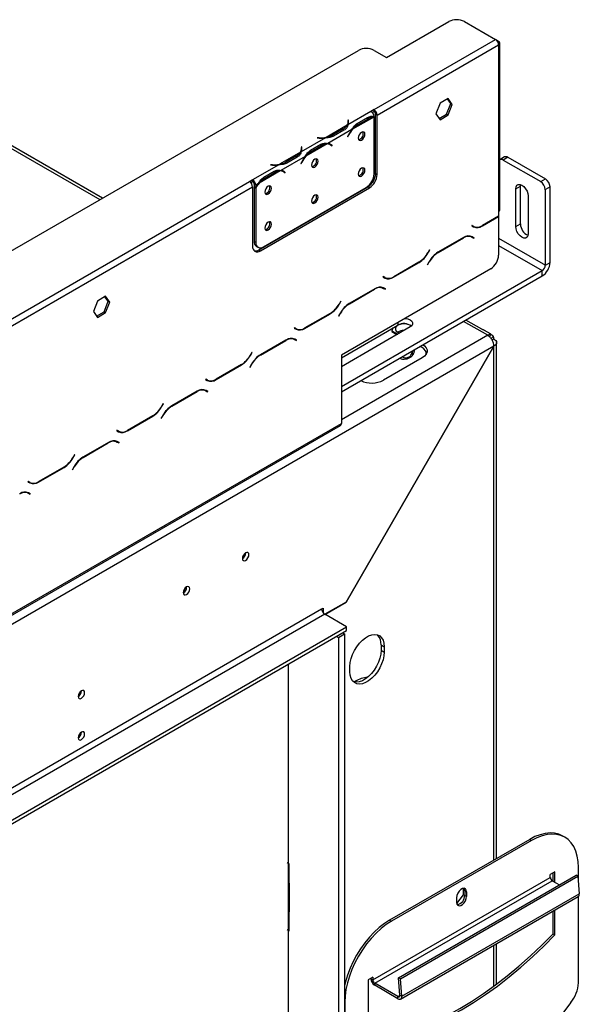
# Model space of a CAD drawing. Units: millimetres. Extents: x 14 to 3931, y 9 to 3034.
# Drawn here: x 3213 to 3467, y 631 to 1079 of the extents above; entities that cross this region are included whole.
import ezdxf

# ---------------------------------------------------------------- set-up
doc = ezdxf.new("R2010")
doc.units = ezdxf.units.MM
doc.header["$LTSCALE"] = 15

msp = doc.modelspace()

# ---------------------------------------------------------------- linework, layer by layer
at = {"color": 7, "linetype": 'Continuous', "lineweight": 25}
for p, q in [((3379.76, 1061.41), (3408.04, 1077.74)), ((3415.11, 1077.74), (3429.25, 1069.57)), ((3374.1, 1037.73), (3429.25, 1069.57)), ((3430.67, 1068.75), (3429.28, 1069.56)), ((3077.11, 897.31), (3367.03, 1064.67)), ((3374.1, 1064.67), (3379.76, 1061.41)), ((3375.51, 1035.28), (3430.67, 1067.12)), ((3430.67, 1067.12), (3430.67, 991.38)), ((3431.25, 992.2), (3431.25, 1067.94)), ((3250.8, 997.57), (3141.69, 1060.56)), ((3407.78, 1042.75), (3404.06, 1040.61)), ((3408.93, 1040.52), (3407.48, 1042.58)), ((3409.63, 1040.11), (3407.78, 1042.75)), ((3374.1, 1037.73), (3372.68, 1036.92)), ((3374.1, 1036.92), (3374.1, 1037.73)), ((3404.06, 1040.61), (3402.2, 1035.82)), ((3407.07, 1035.73), (3408.93, 1040.52)), ((3407.78, 1035.32), (3409.63, 1040.11)), ((3408.93, 1040.52), (3409.63, 1040.11)), ((3372.69, 1036.91), (3362.25, 1030.89)), ((3373.96, 1034.38), (3364.34, 1028.83)), ((3366.45, 1031.52), (3371.16, 1034.24)), ((3366.8, 1030.91), (3371.51, 1033.63)), ((3372.69, 1036.91), (3372.68, 1036.92)), ((3373.27, 1036.44), (3374.1, 1036.92)), ((3374.1, 1008.53), (3374.1, 1034.38)), ((3375.51, 1035.28), (3374.81, 1035.69)), ((3374.81, 1008.74), (3374.81, 1035.69)), ((3375.51, 1008.34), (3375.51, 1035.28)), ((3402.2, 1035.82), (3404.06, 1033.18)), ((3403.65, 1033.76), (3407.07, 1035.73)), ((3404.06, 1033.18), (3407.78, 1035.32)), ((3407.07, 1035.73), (3407.78, 1035.32)), ((3361.94, 1030.71), (3352.32, 1025.15)), ((3360.06, 1028.96), (3355.35, 1026.24)), ((3362.45, 1033.03), (3362.25, 1033.02)), ((3362.25, 1033.02), (3362.32, 1032.54)), ((3362.45, 1032.21), (3362.35, 1032.21)), ((3362.35, 1031.33), (3362.35, 1032.14)), ((3362.52, 1032.55), (3362.45, 1033.03)), ((3362.45, 1032.21), (3362.45, 1033.03)), ((3362.52, 1031.74), (3362.45, 1032.21)), ((3366.09, 1031.32), (3366.8, 1030.91)), ((3352.02, 1024.98), (3341.03, 1018.64)), ((3348.32, 1024.98), (3348.3, 1024.86)), ((3348.3, 1024.86), (3349.14, 1024.82)), ((3349.16, 1024.94), (3348.32, 1024.98)), ((3348.32, 1024.86), (3348.32, 1024.98)), ((3364.04, 1028.65), (3353.05, 1022.31)), ((3355.35, 1025.42), (3355.35, 1026.24)), ((3360.41, 1028.36), (3355.7, 1025.64)), ((3362.46, 1026.24), (3362.08, 1025.5)), ((3362.08, 1025.5), (3362.19, 1025.45)), ((3362.09, 1025.51), (3362.19, 1025.45)), ((3362.19, 1025.45), (3362.57, 1026.2)), ((3341.23, 1020.78), (3341.03, 1020.77)), ((3341.03, 1020.77), (3341.11, 1020.29)), ((3341.23, 1019.97), (3341.13, 1019.96)), ((3341.14, 1019.08), (3341.14, 1019.9)), ((3341.31, 1020.3), (3341.23, 1020.78)), ((3341.23, 1019.97), (3341.23, 1020.78)), ((3341.3, 1019.49), (3341.23, 1019.97)), ((3352.75, 1022.14), (3343.13, 1016.58)), ((3345.24, 1019.27), (3349.95, 1021.99)), ((3345.58, 1018.67), (3350.29, 1021.39)), ((3354.19, 1021.77), (3353.49, 1022.18)), ((3354.3, 1021.82), (3353.93, 1022.12)), ((3354.25, 1021.74), (3354.3, 1021.82)), ((3354.3, 1021.82), (3355.01, 1021.41)), ((3354.52, 1021.55), (3354.9, 1021.25)), ((3355.01, 1021.41), (3354.63, 1021.72)), ((3354.9, 1021.25), (3355.01, 1021.41)), ((3340.73, 1018.47), (3331.1, 1012.91)), ((3342.82, 1016.41), (3331.84, 1010.07)), ((3338.85, 1016.71), (3334.14, 1013.99)), ((3339.2, 1016.11), (3334.49, 1013.39)), ((3344.87, 1019.07), (3345.58, 1018.67)), ((3433.41, 1016.23), (3431.29, 1015.01)), ((3434.91, 1016.08), (3432.79, 1014.86)), ((3434.91, 1016.08), (3451.88, 1006.28)), ((3330.8, 1012.73), (3318.95, 1005.89)), ((3327.11, 1012.73), (3327.09, 1012.62)), ((3327.09, 1012.62), (3327.93, 1012.58)), ((3327.94, 1012.69), (3327.11, 1012.73)), ((3327.11, 1012.62), (3327.11, 1012.73)), ((3334.14, 1013.18), (3334.14, 1013.99)), ((3341.25, 1013.99), (3340.87, 1013.25)), ((3340.87, 1013.25), (3340.98, 1013.21)), ((3340.88, 1013.27), (3340.98, 1013.21)), ((3340.98, 1013.21), (3341.36, 1013.95)), ((3432.79, 1014.86), (3449.76, 1005.06)), ((3331.54, 1009.89), (3321.91, 1004.34)), ((3323.66, 1006.83), (3324.37, 1006.42)), ((3324.02, 1007.02), (3328.74, 1009.75)), ((3324.37, 1006.42), (3329.08, 1009.14)), ((3332.98, 1009.53), (3332.27, 1009.94)), ((3333.09, 1009.58), (3332.71, 1009.88)), ((3333.04, 1009.49), (3333.09, 1009.58)), ((3333.09, 1009.58), (3333.8, 1009.17)), ((3333.31, 1009.31), (3333.69, 1009)), ((3333.8, 1009.17), (3333.42, 1009.47)), ((3333.69, 1009), (3333.8, 1009.17)), ((3374.81, 1008.74), (3375.51, 1008.34)), ((3180.35, 925.88), (3317.53, 1005.08)), ((3181.77, 923.43), (3318.94, 1002.63)), ((3318.94, 1005.89), (3317.53, 1005.08)), ((3318.11, 1004.59), (3318.94, 1005.08)), ((3318.94, 1005.89), (3318.95, 1005.89)), ((3318.94, 1005.08), (3318.94, 1005.89)), ((3318.94, 1005.08), (3318.95, 1005.07)), ((3318.94, 1002.63), (3318.94, 975.68)), ((3318.95, 1005.89), (3318.95, 1005.07)), ((3320.36, 1003.44), (3319.65, 1003.85)), ((3319.65, 1003.85), (3319.65, 1002.76)), ((3319.65, 1002.76), (3320.36, 1002.35)), ((3319.65, 1002.52), (3319.75, 1002.7)), ((3319.65, 1002.52), (3320.36, 1002.11)), ((3319.65, 1002.52), (3319.65, 977.91)), ((3321.61, 1004.16), (3320.36, 1003.44)), ((3320.36, 1003.44), (3320.36, 1002.35)), ((3320.36, 1002.11), (3320.36, 977.5)), ((3321.77, 974.05), (3371.27, 1002.62)), ((3322.48, 973.64), (3371.98, 1002.21)), ((3323.9, 975.46), (3370.57, 1002.4)), ((3371.98, 1002.21), (3371.27, 1002.62)), ((3438.45, 1001.79), (3440.57, 1003.02)), ((3440.57, 1003.02), (3440.64, 1003.71)), ((3440.57, 985.87), (3440.57, 1003.02)), ((3449.76, 1005.06), (3451.88, 1006.28)), ((3454, 1002.61), (3451.88, 1001.39)), ((3454, 968.32), (3454, 1002.61)), ((3438.45, 984.65), (3438.45, 1001.79)), ((3444.1, 998.53), (3444.1, 981.38)), ((3451.88, 967.09), (3451.88, 1001.39)), ((3423.29, 984.91), (3430.67, 989.18)), ((3430.67, 989.34), (3423.35, 985.11)), ((3430.67, 989.18), (3430.53, 989.26)), ((3430.67, 991.38), (3430.67, 989.34)), ((3430.67, 989.18), (3430.67, 989.34)), ((3430.67, 989.18), (3430.67, 988.11)), ((3418.57, 985.16), (3418.47, 984.99)), ((3418.47, 984.99), (3419.29, 984.52)), ((3419.35, 984.72), (3418.57, 985.16)), ((3418.64, 985.12), (3418.57, 985.16)), ((3418.64, 985.12), (3419.35, 984.72)), ((3430.67, 988.11), (3430.67, 971.59)), ((3438.45, 984.65), (3440.57, 985.87)), ((3414.71, 979.64), (3403.13, 972.95)), ((3417.95, 980.24), (3418.65, 979.84)), ((3418.65, 979.84), (3419.43, 979.39)), ((3418.82, 979.97), (3418.69, 980.05)), ((3419.53, 979.56), (3418.71, 980.03)), ((3418.72, 979.8), (3418.82, 979.97)), ((3418.82, 979.97), (3419.53, 979.56)), ((3419.43, 979.39), (3419.53, 979.56)), ((3319.65, 977.91), (3320.36, 977.5)), ((3320.69, 975.62), (3321.4, 975.21)), ((3403.19, 972.82), (3414.65, 979.44)), ((3430.67, 979.34), (3451.88, 967.09)), ((3321.77, 974.05), (3322.48, 973.64)), ((3399.28, 974.03), (3398.5, 972.68)), ((3398.56, 972.55), (3399.38, 973.97)), ((3399.38, 973.97), (3399.28, 974.03)), ((3399.28, 974.03), (3399.38, 973.97)), ((3382.98, 961.65), (3394.56, 968.33)), ((3394.5, 968.46), (3383.04, 961.84)), ((3399.13, 968.73), (3398.32, 967.32)), ((3398.32, 967.32), (3398.42, 967.26)), ((3398.42, 967.26), (3399.19, 968.6)), ((3451.88, 967.09), (3454, 968.32)), ((3427.13, 965.46), (3359.25, 926.28)), ((3359.25, 911.98), (3450.47, 964.64)), ((3359.25, 909.53), (3450.47, 962.19)), ((3378.26, 961.9), (3378.16, 961.72)), ((3378.16, 961.72), (3378.98, 961.25)), ((3379.04, 961.45), (3378.26, 961.9)), ((3378.33, 961.86), (3378.26, 961.9)), ((3378.33, 961.86), (3379.04, 961.45)), ((3450.47, 962.19), (3450.47, 964.64)), ((3377.37, 957.11), (3377.64, 956.98)), ((3252.21, 952.95), (3248.5, 950.8)), ((3253.36, 950.71), (3251.91, 952.77)), ((3254.07, 950.3), (3252.21, 952.95)), ((3374.41, 956.37), (3362.83, 949.69)), ((3362.89, 949.56), (3374.35, 956.17)), ((3377.64, 956.98), (3378.35, 956.57)), ((3378.35, 956.57), (3379.13, 956.12)), ((3378.52, 956.7), (3378.39, 956.78)), ((3379.23, 956.29), (3378.41, 956.77)), ((3378.42, 956.53), (3378.52, 956.7)), ((3378.52, 956.7), (3379.23, 956.29)), ((3379.13, 956.12), (3379.23, 956.29)), ((3248.5, 950.8), (3246.64, 946.02)), ((3251.51, 945.92), (3253.36, 950.71)), ((3252.21, 945.52), (3254.07, 950.3)), ((3253.36, 950.71), (3254.07, 950.3)), ((3358.97, 950.76), (3358.2, 949.41)), ((3358.25, 949.29), (3359.07, 950.7)), ((3359.07, 950.7), (3358.97, 950.76)), ((3358.97, 950.76), (3359.07, 950.7)), ((3246.64, 946.02), (3248.5, 943.37)), ((3248.09, 943.95), (3251.51, 945.92)), ((3248.5, 943.37), (3252.21, 945.52)), ((3251.51, 945.92), (3252.21, 945.52)), ((3342.68, 938.38), (3354.25, 945.06)), ((3354.2, 945.19), (3342.74, 938.58)), ((3358.83, 945.46), (3358.01, 944.05)), ((3358.01, 944.05), (3358.11, 943.99)), ((3358.11, 943.99), (3358.89, 945.33)), ((3359.25, 925.05), (3384.85, 939.82)), ((3423.06, 937.98), (3415.79, 942.17)), ((3337.96, 938.63), (3337.86, 938.46)), ((3337.86, 938.46), (3338.68, 937.98)), ((3338.74, 938.18), (3337.96, 938.63)), ((3338.03, 938.59), (3337.96, 938.63)), ((3338.03, 938.59), (3338.74, 938.18)), ((3390.5, 939.01), (3359.25, 920.96)), ((3382.67, 938.57), (3382.1, 937.33)), ((3382.1, 937.33), (3384.85, 935.74)), ((3382.1, 937.33), (3382.1, 936.92)), ((3382.1, 936.92), (3384.49, 935.54)), ((3385.78, 936.28), (3385.69, 936.25)), ((3427.01, 935.85), (3424.18, 937.49)), ((3426.91, 935.63), (3426.56, 934.56)), ((3428.28, 934.84), (3427.27, 933.71)), ((3428.5, 930.32), (3141.11, 764.42)), ((3334.1, 933.1), (3322.52, 926.42)), ((3322.58, 926.29), (3334.04, 932.91)), ((3337.07, 933.84), (3337.34, 933.71)), ((3337.34, 933.71), (3338.04, 933.3)), ((3337.98, 933.34), (3338.07, 933.39)), ((3338.04, 933.3), (3338.82, 932.85)), ((3338.07, 933.39), (3338.18, 933.45)), ((3338.21, 933.43), (3338.08, 933.51)), ((3338.92, 933.03), (3338.1, 933.5)), ((3338.11, 933.26), (3338.21, 933.43)), ((3338.21, 933.43), (3338.92, 933.03)), ((3338.82, 932.85), (3338.92, 933.03)), ((3361.39, 814.09), (3428.5, 930.32)), ((3428.55, 930.29), (3361.42, 814.03)), ((3427.69, 933.12), (3428.55, 933.62)), ((3428.55, 930.29), (3428.5, 930.32)), ((3429.72, 697.58), (3429.72, 931.98)), ((3318.67, 927.49), (3317.89, 926.15)), ((3317.95, 926.02), (3318.77, 927.43)), ((3318.77, 927.43), (3318.67, 927.49)), ((3318.67, 927.49), (3318.77, 927.43)), ((3359.25, 926.28), (3359.25, 895.25)), ((3391.39, 928.09), (3391.39, 927.8)), ((3302.37, 915.11), (3313.95, 921.8)), ((3313.89, 921.92), (3302.43, 915.31)), ((3318.52, 922.2), (3317.71, 920.78)), ((3317.81, 920.72), (3318.58, 922.07)), ((3396.02, 925.05), (3378.34, 914.84)), ((3317.71, 920.78), (3317.81, 920.72)), ((3297.65, 915.36), (3297.55, 915.19)), ((3297.55, 915.19), (3298.37, 914.72)), ((3298.43, 914.91), (3297.65, 915.36)), ((3297.72, 915.32), (3297.65, 915.36)), ((3297.72, 915.32), (3298.43, 914.91)), ((3293.8, 909.83), (3282.22, 903.15)), ((3282.28, 903.02), (3293.74, 909.64)), ((3297.03, 910.44), (3297.74, 910.03)), ((3297.74, 910.03), (3298.51, 909.59)), ((3297.91, 910.17), (3297.78, 910.24)), ((3298.61, 909.76), (3297.8, 910.23)), ((3297.81, 909.99), (3297.91, 910.17)), ((3297.91, 910.17), (3298.61, 909.76)), ((3298.51, 909.59), (3298.61, 909.76)), ((3278.36, 904.22), (3277.59, 902.88)), ((3277.64, 902.75), (3278.46, 904.17)), ((3278.46, 904.17), (3278.36, 904.22)), ((3278.36, 904.22), (3278.46, 904.17)), ((3141.46, 769.52), (3359.25, 895.25)), ((3262.07, 891.84), (3273.64, 898.53)), ((3273.59, 898.66), (3262.13, 892.04)), ((3278.22, 898.93), (3277.4, 897.51)), ((3277.4, 897.51), (3277.5, 897.45)), ((3277.5, 897.45), (3278.28, 898.8)), ((3141.05, 768.6), (3358.84, 894.33)), ((3257.35, 892.09), (3257.25, 891.92)), ((3257.25, 891.92), (3258.07, 891.45)), ((3258.13, 891.65), (3257.35, 892.09)), ((3257.42, 892.05), (3257.35, 892.09)), ((3257.42, 892.05), (3258.13, 891.65)), ((3253.49, 886.57), (3241.91, 879.88)), ((3241.97, 879.75), (3253.43, 886.37)), ((3256.73, 887.17), (3257.43, 886.77)), ((3257.43, 886.77), (3258.21, 886.32)), ((3257.6, 886.9), (3257.47, 886.98)), ((3258.31, 886.49), (3257.49, 886.96)), ((3257.5, 886.73), (3257.6, 886.9)), ((3257.6, 886.9), (3258.31, 886.49)), ((3258.21, 886.32), (3258.31, 886.49)), ((3238.06, 880.96), (3237.28, 879.61)), ((3237.34, 879.48), (3238.16, 880.9)), ((3238.16, 880.9), (3238.06, 880.96)), ((3238.06, 880.96), (3238.16, 880.9)), ((3221.76, 868.58), (3233.34, 875.26)), ((3233.28, 875.39), (3221.82, 868.77)), ((3237.91, 875.66), (3237.1, 874.24)), ((3237.1, 874.24), (3237.2, 874.19)), ((3237.2, 874.19), (3237.97, 875.53)), ((3217.04, 868.83), (3216.94, 868.65)), ((3216.94, 868.65), (3217.76, 868.18)), ((3217.82, 868.38), (3217.04, 868.83)), ((3217.11, 868.79), (3217.04, 868.83)), ((3217.11, 868.79), (3217.82, 868.38)), ((3216.15, 864.04), (3216.42, 863.91)), ((3216.42, 863.91), (3217.13, 863.5)), ((3217.13, 863.5), (3217.9, 863.05)), ((3217.3, 863.63), (3217.17, 863.71)), ((3218, 863.22), (3217.19, 863.7)), ((3217.2, 863.46), (3217.3, 863.63)), ((3217.3, 863.63), (3218, 863.22)), ((3217.9, 863.05), (3218, 863.22)), ((3315.87, 836.4), (3315.86, 836.47)), ((3289, 820.89), (3288.99, 820.96)), ((3361.39, 814.09), (3351.7, 808.5)), ((3351.77, 808.46), (3361.42, 814.03)), ((3361.35, 814.07), (3361.42, 814.03)), ((3070.4, 649.37), (3350.29, 810.95)), ((3350.29, 810.95), (3351, 811.36)), ((3351, 811.36), (3351, 809.13)), ((3351.7, 808.5), (3071.81, 646.92)), ((3361.6, 802.79), (3351.7, 808.5)), ((3067.59, 633.06), (3361.6, 802.79)), ((3067.59, 631.43), (3361.6, 801.15)), ((3361.6, 801.15), (3361.6, 802.79)), ((3357.06, 798.53), (3357.91, 798.04)), ((3357.91, 798.04), (3360.74, 799.67)), ((3357.91, 798.04), (3357.91, 351.8)), ((3359.89, 800.16), (3360.74, 799.67)), ((3360.74, 799.67), (3360.74, 353.43)), ((3377.28, 794.61), (3378.69, 793.79)), ((3377.28, 794.61), (3377.28, 792.16)), ((3377.28, 792.16), (3378.69, 791.34)), ((3378.69, 793.79), (3378.69, 791.34)), ((3335.29, 368.12), (3335.29, 785.96)), ((3363.14, 782.36), (3363.14, 784.81)), ((3241.27, 773.73), (3241.26, 773.81)), ((3365.61, 778.07), (3365.04, 777.73)), ((3241.27, 754.95), (3241.26, 755.03)), ((3460.66, 707.29), (3459.81, 707.78)), ((3444.81, 706.29), (3381.17, 669.55)), ((3445.66, 705.8), (3382.02, 669.06)), ((3444.81, 706.29), (3445.66, 705.8)), ((3334.58, 695.76), (3335.62, 695.16)), ((3335.62, 686.38), (3335.62, 695.16)), ((3466.87, 687.14), (3466.87, 693.55)), ((3373.53, 642.44), (3454.14, 688.98)), ((3385.24, 643.4), (3465.85, 689.94)), ((3386.09, 643), (3466.7, 689.53)), ((3456.26, 691.51), (3454.14, 690.29)), ((3454.14, 688.98), (3454.14, 690.29)), ((3455.42, 687.27), (3455.42, 691.02)), ((3456.26, 686.78), (3456.26, 691.51)), ((3466.7, 689.53), (3465.85, 689.94)), ((3466.7, 689.53), (3467.28, 681.57)), ((3335.62, 686.38), (3335.62, 673.32)), ((3374.38, 640.97), (3454.99, 687.51)), ((3454.99, 687.51), (3458.32, 685.59)), ((3386.17, 633.76), (3466.78, 680.3)), ((3386.67, 635.03), (3467.28, 681.57)), ((3411.62, 677.08), (3414.79, 681.02)), ((3414.79, 681.02), (3414.79, 684.07)), ((3414.79, 681.02), (3415.28, 680.74)), ((3415.29, 682.92), (3416.14, 682.43)), ((3415.29, 682.92), (3415.29, 680.88)), ((3415.29, 680.88), (3416.14, 680.39)), ((3416.14, 682.43), (3416.14, 680.39)), ((3466.87, 641.08), (3466.87, 680.35)), ((3411.54, 679.78), (3411.54, 677.74)), ((3411.66, 676.97), (3412.27, 676.62)), ((3335.62, 664.54), (3335.62, 673.32)), ((3455.42, 663.42), (3455.42, 673.73)), ((3456.26, 662.93), (3456.26, 674.22)), ((3381.17, 669.55), (3382.02, 669.06)), ((3335.62, 664.54), (3334.58, 665.14)), ((3455.42, 663.42), (3456.26, 662.93)), ((3429.72, 640.49), (3429.72, 658.9)), ((3373.53, 643.75), (3371.41, 642.53)), ((3371.41, 642.53), (3371.41, 613.95)), ((3372.68, 643.26), (3372.68, 642.93)), ((3372.68, 642.93), (3373.53, 642.44)), ((3373.53, 643.75), (3373.53, 642.44)), ((3384.97, 634.86), (3374.38, 640.97)), ((3374.38, 640), (3374.38, 640.97)), ((3384.97, 633.88), (3374.38, 640)), ((3385.82, 635.44), (3385.24, 643.4)), ((3386.09, 643), (3385.24, 643.4)), ((3386.67, 635.03), (3386.09, 643)), ((3386.67, 635.03), (3385.82, 635.44)), ((3360.8, 632.32), (3360.8, 579.85)), ((3384.97, 633.88), (3384.97, 634.86))]:
    msp.add_line(p, q, dxfattribs=at)
at = {"color": 8, "linetype": 'Continuous', "lineweight": 25}
for p, q in [((3430.25, 1068.52), (3430.67, 1068.75)), ((3139.69, 1060.36), (3249.63, 996.9)), ((3370.81, 1034.04), (3371.51, 1033.63)), ((3360.06, 1028.16), (3360.06, 1028.96)), ((3362.52, 1031.74), (3362.52, 1032.55)), ((3349.16, 1024.82), (3349.16, 1024.94)), ((3362.47, 1026.26), (3362.57, 1026.2)), ((3341.31, 1019.5), (3341.31, 1020.3)), ((3349.6, 1021.79), (3350.29, 1021.39)), ((3353.93, 1022.12), (3354.63, 1021.72)), ((3338.85, 1015.91), (3338.85, 1016.71)), ((3327.94, 1012.58), (3327.94, 1012.69)), ((3341.26, 1014.01), (3341.36, 1013.95)), ((3328.39, 1009.54), (3329.08, 1009.14)), ((3332.72, 1009.88), (3333.42, 1009.47)), ((3423.14, 985), (3423.29, 984.91)), ((3414.51, 979.52), (3414.65, 979.44)), ((3430.67, 976.07), (3450.47, 964.64)), ((3398.46, 972.61), (3398.56, 972.55)), ((3403.05, 972.91), (3403.19, 972.82)), ((3394.42, 968.41), (3394.56, 968.33)), ((3399.09, 968.66), (3399.19, 968.6)), ((3382.84, 961.73), (3382.98, 961.65)), ((3374.21, 956.25), (3374.35, 956.17)), ((3358.15, 949.34), (3358.25, 949.29)), ((3362.75, 949.64), (3362.89, 949.56)), ((3354.11, 945.14), (3354.25, 945.06)), ((3358.79, 945.39), (3358.89, 945.33)), ((3384.85, 941.05), (3384.85, 939.82)), ((3425.72, 935.25), (3414.76, 941.58)), ((3342.53, 938.46), (3342.68, 938.38)), ((3425.72, 935.25), (3359.25, 896.88)), ((3333.9, 932.99), (3334.04, 932.91)), ((3338.07, 933.39), (3338.07, 933.52)), ((3428.55, 696.9), (3428.55, 930.29)), ((3317.85, 926.08), (3317.95, 926.02)), ((3322.44, 926.37), (3322.58, 926.29)), ((3397.79, 926.66), (3397.79, 927.92)), ((3313.81, 921.88), (3313.95, 921.8)), ((3318.48, 922.12), (3318.58, 922.07)), ((3302.23, 915.2), (3302.37, 915.11)), ((3293.6, 909.72), (3293.74, 909.64)), ((3277.54, 902.81), (3277.64, 902.75)), ((3282.14, 903.1), (3282.28, 903.02)), ((3273.5, 898.61), (3273.64, 898.53)), ((3278.18, 898.86), (3278.28, 898.8)), ((3261.92, 891.93), (3262.07, 891.84)), ((3253.29, 886.45), (3253.43, 886.37)), ((3237.24, 879.54), (3237.34, 879.48)), ((3241.83, 879.84), (3241.97, 879.75)), ((3233.2, 875.34), (3233.34, 875.26)), ((3237.87, 875.59), (3237.97, 875.53)), ((3221.62, 868.66), (3221.76, 868.58)), ((3428.55, 639.62), (3428.55, 658.22)), ((3384.97, 634.86), (3385.82, 635.35)), ((3360.74, 632.36), (3360.8, 632.32))]:
    msp.add_line(p, q, dxfattribs=at)
at = {"color": 7, "linetype": 'Continuous', "lineweight": 25, "flags": 128}
for points in [[(3362.35, 1031.33), (3362.35, 1031.26), (3362.34, 1031.09)], [(3369.96, 1026.55), (3369.85, 1027.16), (3369.52, 1027.54), (3369.03, 1027.63), (3368.44, 1027.43), (3367.86, 1026.96), (3367.37, 1026.3), (3367.04, 1025.54), (3366.92, 1024.8), (3367.04, 1024.19), (3367.37, 1023.81), (3367.86, 1023.72), (3368.44, 1023.92), (3369.03, 1024.39), (3369.52, 1025.05), (3369.85, 1025.81), (3369.96, 1026.55)], [(3341.14, 1019.08), (3341.13, 1019.01), (3341.13, 1018.85)], [(3348.75, 1014.31), (3348.64, 1014.91), (3348.31, 1015.29), (3347.81, 1015.39), (3347.23, 1015.18), (3346.65, 1014.72), (3346.16, 1014.05), (3345.83, 1013.29), (3345.71, 1012.55), (3345.83, 1011.95), (3346.16, 1011.57), (3346.65, 1011.47), (3347.23, 1011.67), (3347.81, 1012.14), (3348.31, 1012.81), (3348.64, 1013.57), (3348.75, 1014.31)], [(3369.96, 1010.22), (3369.85, 1010.83), (3369.52, 1011.21), (3369.03, 1011.3), (3368.44, 1011.1), (3367.86, 1010.63), (3367.37, 1009.97), (3367.04, 1009.21), (3366.92, 1008.47), (3367.04, 1007.86), (3367.37, 1007.48), (3367.86, 1007.39), (3368.44, 1007.59), (3369.03, 1008.06), (3369.52, 1008.72), (3369.85, 1009.48), (3369.96, 1010.22)], [(3327.54, 1002.06), (3327.42, 1002.67), (3327.09, 1003.05), (3326.6, 1003.14), (3326.02, 1002.94), (3325.44, 1002.47), (3324.94, 1001.8), (3324.61, 1001.04), (3324.5, 1000.31), (3324.61, 999.7), (3324.94, 999.32), (3325.44, 999.23), (3326.02, 999.43), (3326.6, 999.9), (3327.09, 1000.56), (3327.42, 1001.32), (3327.54, 1002.06)], [(3438.45, 1001.79), (3438.58, 1002.72), (3438.99, 1003.4), (3439.61, 1003.76), (3440.4, 1003.77), (3441.27, 1003.43), (3442.15, 1002.76), (3442.94, 1001.84), (3443.56, 1000.76), (3443.96, 999.62), (3444.1, 998.53)], [(3348.75, 997.98), (3348.64, 998.58), (3348.31, 998.96), (3347.81, 999.06), (3347.23, 998.85), (3346.65, 998.38), (3346.16, 997.72), (3345.83, 996.96), (3345.71, 996.22), (3345.83, 995.62), (3346.16, 995.24), (3346.65, 995.14), (3347.23, 995.34), (3347.81, 995.81), (3348.31, 996.48), (3348.64, 997.24), (3348.75, 997.98)], [(3327.54, 985.73), (3327.42, 986.33), (3327.09, 986.71), (3326.6, 986.81), (3326.02, 986.61), (3325.44, 986.14), (3324.94, 985.47), (3324.61, 984.71), (3324.5, 983.97), (3324.61, 983.37), (3324.94, 982.99), (3325.44, 982.89), (3326.02, 983.1), (3326.6, 983.57), (3327.09, 984.23), (3327.42, 984.99), (3327.54, 985.73)], [(3444.1, 981.38), (3443.96, 980.45), (3443.56, 979.77), (3442.94, 979.41), (3442.15, 979.4), (3441.27, 979.75), (3440.4, 980.41), (3439.61, 981.33), (3438.99, 982.41), (3438.58, 983.56), (3438.45, 984.65)], [(3391.01, 939.36), (3390.43, 939.78), (3389.45, 940.2), (3388.29, 940.41), (3387.06, 940.41), (3385.9, 940.2), (3384.92, 939.78), (3384.2, 939.21), (3383.82, 938.54), (3383.82, 937.84), (3384.2, 937.17), (3384.92, 936.6), (3385.69, 936.25)], [(3388.11, 942.93), (3388.3, 942.92), (3389.49, 942.7), (3390.5, 942.27), (3391.24, 941.69), (3391.63, 941), (3391.63, 940.28), (3391.24, 939.59), (3390.5, 939.01)], [(3337.53, 933.75), (3337.59, 933.64), (3337.73, 933.48)], [(3396.36, 930.96), (3397.07, 930.41), (3397.79, 929.54), (3398.17, 928.59), (3398.17, 927.62), (3397.79, 926.68), (3397.07, 925.8), (3396.02, 925.05)], [(3315.79, 836.44), (3315.23, 835.98), (3314.74, 835.33), (3314.42, 834.59), (3314.31, 833.87), (3314.42, 833.28), (3314.74, 832.9), (3315.23, 832.81), (3315.79, 833.01), (3316.36, 833.47), (3316.84, 834.12), (3317.17, 834.86), (3317.28, 835.58), (3317.17, 836.17), (3316.84, 836.54), (3316.36, 836.64), (3315.79, 836.44)], [(3288.92, 820.93), (3288.36, 820.47), (3287.87, 819.82), (3287.55, 819.08), (3287.44, 818.35), (3287.55, 817.76), (3287.87, 817.39), (3288.36, 817.3), (3288.92, 817.5), (3289.49, 817.96), (3289.97, 818.61), (3290.3, 819.35), (3290.41, 820.07), (3290.3, 820.66), (3289.97, 821.03), (3289.49, 821.12), (3288.92, 820.93)], [(3363.14, 784.81), (3363.27, 786.54), (3363.66, 788.36), (3364.3, 790.21), (3365.17, 792.03), (3366.23, 793.76), (3367.45, 795.34), (3368.79, 796.71), (3370.2, 797.83), (3371.63, 798.66), (3373.05, 799.17), (3374.38, 799.34), (3375.6, 799.17), (3376.66, 798.67), (3377.53, 797.85), (3378.17, 796.73), (3378.56, 795.36), (3378.69, 793.79)], [(3377.28, 792.16), (3377.15, 790.43), (3376.76, 788.61), (3376.12, 786.76), (3375.25, 784.93), (3374.19, 783.2), (3372.97, 781.63), (3371.63, 780.26), (3370.22, 779.14), (3368.78, 778.31), (3367.37, 777.8), (3366.04, 777.62), (3364.81, 777.79), (3364.76, 777.81)], [(3378.69, 791.34), (3378.56, 789.61), (3378.17, 787.79), (3377.53, 785.94), (3376.66, 784.12), (3375.6, 782.39), (3374.38, 780.81), (3373.05, 779.44), (3371.63, 778.32), (3370.2, 777.49), (3368.79, 776.98), (3367.45, 776.81), (3366.23, 776.98), (3365.17, 777.48), (3364.3, 778.3), (3363.66, 779.42), (3363.27, 780.79), (3363.14, 782.36)], [(3241.2, 773.78), (3240.63, 773.32), (3240.15, 772.67), (3239.82, 771.93), (3239.71, 771.2), (3239.82, 770.61), (3240.15, 770.24), (3240.63, 770.15), (3241.2, 770.35), (3241.76, 770.8), (3242.25, 771.45), (3242.57, 772.2), (3242.68, 772.92), (3242.57, 773.51), (3242.25, 773.88), (3241.76, 773.97), (3241.2, 773.78)], [(3241.2, 755), (3240.63, 754.54), (3240.15, 753.89), (3239.82, 753.14), (3239.71, 752.42), (3239.82, 751.83), (3240.15, 751.46), (3240.63, 751.37), (3241.2, 751.57), (3241.76, 752.02), (3242.25, 752.67), (3242.57, 753.42), (3242.68, 754.14), (3242.57, 754.73), (3242.25, 755.1), (3241.76, 755.19), (3241.2, 755)], [(3459.81, 707.78), (3458.04, 708.58), (3456.1, 709.05), (3454.01, 709.18), (3451.82, 708.96), (3449.53, 708.4), (3447.18, 707.51), (3444.81, 706.29)], [(3466.87, 693.55), (3466.74, 696.22), (3466.34, 698.7), (3465.68, 700.95), (3464.77, 702.97), (3463.62, 704.71), (3462.24, 706.15), (3460.66, 707.29), (3458.88, 708.09), (3456.94, 708.56), (3454.86, 708.69), (3452.66, 708.47), (3450.38, 707.91), (3448.03, 707.02), (3445.66, 705.8)], [(3416.14, 682.43), (3416, 683.26), (3415.6, 683.83), (3414.99, 684.07), (3414.24, 683.95), (3413.44, 683.49), (3412.69, 682.74), (3412.08, 681.79), (3411.68, 680.77), (3411.54, 679.78)], [(3411.54, 677.74), (3411.68, 676.91), (3412.08, 676.34), (3412.69, 676.1), (3413.44, 676.22), (3414.24, 676.68), (3414.99, 677.43), (3415.6, 678.37), (3416, 679.4), (3416.14, 680.39)], [(3415.29, 682.92), (3415.15, 683.75), (3414.98, 684.07)], [(3381.17, 669.55), (3378.79, 668.03), (3376.45, 666.21), (3374.16, 664.13), (3371.97, 661.81), (3369.88, 659.28), (3367.94, 656.57), (3366.17, 653.72), (3364.58, 650.76), (3363.21, 647.72), (3362.06, 644.65), (3361.15, 641.59), (3360.74, 639.87)], [(3382.02, 669.06), (3379.64, 667.54), (3377.3, 665.72), (3375.01, 663.64), (3372.81, 661.32), (3370.73, 658.79), (3368.79, 656.08), (3367.02, 653.23), (3365.43, 650.27), (3364.06, 647.23), (3362.91, 644.16), (3362, 641.1), (3361.34, 638.08), (3360.94, 635.14), (3360.8, 632.32)], [(3371.41, 614.54), (3375.65, 615.16), (3380.82, 616.22), (3386.07, 617.61), (3391.38, 619.33), (3396.74, 621.37), (3402.13, 623.73), (3407.56, 626.41), (3412.99, 629.4), (3418.42, 632.68), (3423.85, 636.27), (3429.24, 640.13), (3434.6, 644.28), (3439.91, 648.69), (3445.16, 653.36), (3450.33, 658.27), (3455.42, 663.42)], [(3371.41, 613.95), (3376.5, 614.67), (3381.67, 615.73), (3386.92, 617.12), (3392.23, 618.84), (3397.59, 620.88), (3402.98, 623.24), (3408.4, 625.92), (3413.84, 628.91), (3419.27, 632.19), (3424.69, 635.78), (3430.09, 639.64), (3435.45, 643.79), (3440.76, 648.2), (3446.01, 652.87), (3451.18, 657.78), (3456.26, 662.93)], [(3384.97, 634.86), (3385.15, 634.78), (3385.32, 634.75), (3385.47, 634.76), (3385.6, 634.82), (3385.7, 634.92), (3385.78, 635.06), (3385.82, 635.24), (3385.82, 635.44)], [(3384.97, 633.88), (3385.32, 633.72), (3385.66, 633.65), (3385.96, 633.68), (3386.23, 633.79), (3386.43, 634), (3386.58, 634.28), (3386.66, 634.63), (3386.67, 635.03)]]:
    msp.add_lwpolyline(points, dxfattribs=at)
at = {"color": 7, "linetype": 'Continuous', "lineweight": 25}
for centre, radius, start, end in [((3411.58, 1070.91), 7.69, 62.6097, 117.3903), ((3427.6, 1066.98), 3.07, 2.6055, 57.3945), ((3370.56, 1057.85), 7.69, 62.6097, 117.3903), ((3430.36, 1067.94), 0.873, 290.7834, 69.2166), ((3372.44, 1035.14), 3.07, 2.6055, 57.3945), ((3374.16, 1029.35), 5.04, 92.2523, 121.7742), ((3371, 1034.3), 3.11, 5.7369, 57.1968), ((3373.27, 1035.62), 1.54, 2.6055, 57.3945), ((3357.68, 1033.4), 5.04, 298.2201, 327.7391), ((3359.58, 1032.15), 2.77, 328.6951, 8.0359), ((3359.76, 1032.15), 2.79, 333.1169, 8.2701), ((3374.34, 1020.19), 13.21, 139.185, 152.9629), ((3371.85, 1022.46), 9.85, 120.9066, 139.7287), ((3349.84, 1038.45), 13.65, 267.0673, 279.1846), ((3349.84, 1038.14), 13.21, 267.0376, 280.8131), ((3350.56, 1034.85), 9.85, 280.2695, 299.0881), ((3374.61, 1020.03), 13.65, 140.8138, 152.9332), ((3366.52, 1026.79), 2.72, 281.37, 17.8889), ((3338.36, 1019.9), 2.77, 328.6951, 8.0359), ((3338.55, 1019.9), 2.79, 333.1169, 8.2701), ((3352.95, 1017.1), 5.04, 92.2523, 121.7742), ((3352.81, 1019.37), 2.77, 51.9592, 91.2958), ((3352.9, 1019.53), 2.79, 51.7253, 86.8743), ((3336.47, 1021.16), 5.04, 298.2201, 327.7391), ((3353.4, 1007.79), 13.65, 140.8138, 152.9332), ((3353.13, 1007.95), 13.21, 139.185, 152.9629), ((3350.64, 1010.22), 9.85, 120.9066, 139.7287), ((3345.31, 1014.54), 2.72, 281.37, 17.8889), ((3434.03, 1014.86), 1.51, 54.3824, 114.3071), ((3328.62, 1026.21), 13.65, 267.0673, 279.1846), ((3328.63, 1025.89), 13.21, 267.0376, 280.8131), ((3329.35, 1022.6), 9.85, 280.2695, 299.0881), ((3366.52, 1010.46), 2.72, 281.37, 17.8889), ((3431.92, 1013.73), 1.42, 52.5448, 118.0038), ((3329.43, 997.97), 9.85, 120.9066, 139.7287), ((3331.74, 1004.86), 5.04, 92.2523, 121.7742), ((3331.6, 1007.12), 2.77, 51.9592, 91.2958), ((3331.69, 1007.28), 2.79, 51.7253, 86.8743), ((3366.43, 1008.88), 7.68, 302.6055, 357.3945), ((3367.13, 1009.09), 7.68, 302.6055, 357.3945), ((3367.84, 1008.69), 7.68, 302.6055, 357.3945), ((3315.87, 1002.49), 3.07, 2.6055, 57.3945), ((3317.29, 1003.3), 3.07, 2.6055, 57.3945), ((3318.12, 1003.78), 1.54, 2.6055, 57.3945), ((3331.85, 995.74), 13.14, 139.1605, 151.0011), ((3332.11, 995.6), 13.55, 140.788, 150.1077), ((3324.09, 1002.29), 2.72, 281.7999, 18.2055), ((3447.27, 1001.18), 4.61, 2.6055, 57.3945), ((3449.4, 1002.4), 4.61, 2.6055, 57.3945), ((3345.31, 998.21), 2.72, 281.37, 17.8889), ((3430.25, 992.3), 1.01, 294.3747, 354.3052), ((3324.1, 985.97), 2.72, 281.37, 17.8889), ((3419.98, 987.39), 2.83, 240.346, 264.1838), ((3420.94, 988.19), 4.02, 245.686, 305.6182), ((3421, 988.38), 4.02, 245.686, 305.6182), ((3446.29, 985.94), 5.72, 180.7474, 246.7629), ((3417, 976.17), 4.02, 65.686, 125.6182), ((3417.06, 976.37), 4.02, 65.686, 125.6182), ((3321.1, 975.33), 2.18, 170.786, 309.2033), ((3322.1, 977.64), 2.46, 173.7012, 234.9867), ((3322.52, 977.15), 2.18, 170.786, 309.2033), ((3320.25, 976.26), 2.69, 257.24, 304.5426), ((3388.39, 978.25), 11.54, 301.9547, 331.1444), ((3388.45, 978.12), 11.54, 301.9547, 331.1444), ((3409.24, 963.16), 11.54, 121.9547, 151.1444), ((3409.3, 963.03), 11.54, 121.9547, 151.1444), ((3422.99, 971.94), 7.68, 302.6055, 357.3945), ((3446.33, 968.67), 7.68, 302.6055, 357.3945), ((3448.81, 967.23), 3.07, 302.6055, 357.3945), ((3379.67, 964.11), 2.82, 240.3117, 262.6368), ((3380.64, 964.92), 4.02, 245.686, 305.6182), ((3380.7, 965.12), 4.02, 245.686, 305.6182), ((3376.75, 953.1), 4.02, 65.686, 125.6182), ((3376.69, 952.9), 4.02, 65.686, 125.6182), ((3348.09, 954.98), 11.54, 301.9547, 331.1444), ((3348.15, 954.86), 11.54, 301.9547, 331.1444), ((3368.94, 939.89), 11.54, 121.9547, 151.1444), ((3369, 939.77), 11.54, 121.9547, 151.1444), ((3387.64, 934.83), 5.72, 53.2456, 119.2477), ((3339.36, 940.84), 2.82, 240.3117, 262.6368), ((3340.33, 941.65), 4.02, 245.686, 305.6182), ((3340.39, 941.85), 4.02, 245.686, 305.6182), ((3387.52, 931.97), 5.42, 88.2468, 119.9448), ((3427.1, 933), 2.65, 94.255, 121.5437), ((3425.9, 933.69), 2.65, 358.454, 25.7377), ((3336.39, 929.63), 4.02, 65.686, 125.6182), ((3336.45, 929.83), 4.02, 65.686, 125.6182), ((3307.78, 931.72), 11.54, 301.9547, 331.1444), ((3307.84, 931.59), 11.54, 301.9547, 331.1444), ((3328.63, 916.63), 11.54, 121.9547, 151.1444), ((3328.69, 916.5), 11.54, 121.9547, 151.1444), ((3393.47, 925.23), 5.05, 24.1184, 74.1339), ((3387.67, 930.01), 5.58, 249.1693, 306.4259), ((3299.07, 917.58), 2.83, 240.346, 264.1838), ((3300.03, 918.38), 4.02, 245.686, 305.6182), ((3300.09, 918.58), 4.02, 245.686, 305.6182), ((3373.02, 925.09), 11.55, 244.7832, 297.4237), ((3296.08, 906.37), 4.02, 65.686, 125.6182), ((3296.14, 906.56), 4.02, 65.686, 125.6182), ((3267.48, 908.45), 11.54, 301.9547, 331.1444), ((3267.54, 908.32), 11.54, 301.9547, 331.1444), ((3288.33, 893.36), 11.54, 121.9547, 151.1444), ((3288.39, 893.23), 11.54, 121.9547, 151.1444), ((3358.3, 895.13), 0.959, 304.0564, 7.2558), ((3258.76, 894.32), 2.83, 240.346, 264.1838), ((3259.72, 895.12), 4.02, 245.686, 305.6182), ((3259.78, 895.31), 4.02, 245.686, 305.6182), ((3255.78, 883.1), 4.02, 65.686, 125.6182), ((3255.84, 883.3), 4.02, 65.686, 125.6182), ((3227.17, 885.18), 11.54, 301.9547, 331.1444), ((3227.23, 885.05), 11.54, 301.9547, 331.1444), ((3248.02, 870.09), 11.54, 121.9547, 151.1444), ((3248.08, 869.96), 11.54, 121.9547, 151.1444), ((3218.45, 871.05), 2.83, 240.346, 264.1838), ((3219.42, 871.85), 4.02, 245.686, 305.6182), ((3219.48, 872.04), 4.02, 245.686, 305.6182), ((3215.47, 859.83), 4.02, 65.686, 125.6182), ((3215.53, 860.03), 4.02, 65.686, 125.6182), ((3312.83, 836.44), 3.04, 299.2416, 0.7638), ((3312.74, 836.49), 3.13, 300.1161, 358.2927), ((3285.96, 820.92), 3.04, 299.2416, 0.7638), ((3285.87, 820.98), 3.13, 300.1729, 358.2872), ((3353.36, 811.09), 3.07, 182.6055, 237.3945), ((3371.35, 795.06), 5.95, 355.6332, 43.5066), ((3371.86, 768.1), 11.76, 93.4528, 122.0966), ((3238.23, 773.77), 3.04, 299.2416, 0.7638), ((3238.14, 773.83), 3.13, 300.1729, 358.2872), ((3238.23, 754.99), 3.04, 299.2416, 0.7638), ((3238.14, 755.05), 3.13, 300.1729, 358.2872), ((3455.99, 689.06), 1.84, 182.6055, 237.3945), ((3411.09, 680.73), 4.2, 280.3949, 2.0992), ((3466.07, 681.3), 1.24, 305.4884, 12.3625), ((3376.37, 643.1), 3.69, 182.6055, 237.3945), ((3375.38, 642.53), 1.84, 182.6055, 237.3945), ((3451.62, 641.76), 15.27, 321.2559, 357.4267), ((3595.61, 529.15), 167.53, 142.0378, 168.3766)]:
    msp.add_arc(centre, radius, start, end, dxfattribs=at)
for points, knots in [([(3371.16, 1034.24), (3371.67, 1034.45), (3372.69, 1034.88), (3373.63, 1034.7), (3374.1, 1034.61)], [0, 0, 0, 0, 0.499891, 1, 1, 1, 1]), ([(3362.25, 1030.89), (3362.11, 1030.41), (3361.83, 1029.45), (3360.89, 1028.72), (3360.41, 1028.36)], [0, 0, 0, 0, 0.499776, 1, 1, 1, 1]), ([(3364.04, 1028.65), (3364.39, 1029.25), (3365.09, 1030.45), (3366, 1031.16), (3366.45, 1031.52)], [0, 0, 0, 0, 0.499776, 1, 1, 1, 1]), ([(3355.7, 1025.64), (3355.17, 1025.42), (3354.1, 1025), (3352.71, 1024.99), (3352.02, 1024.98)], [0, 0, 0, 0, 0.499956, 1, 1, 1, 1]), ([(3349.95, 1021.99), (3350.5, 1022.22), (3351.6, 1022.66), (3352.57, 1022.43), (3353.05, 1022.31)], [0, 0, 0, 0, 0.499956, 1, 1, 1, 1]), ([(3341.03, 1018.64), (3340.89, 1018.16), (3340.61, 1017.21), (3339.67, 1016.48), (3339.2, 1016.11)], [0, 0, 0, 0, 0.499776, 1, 1, 1, 1]), ([(3342.82, 1016.41), (3343.17, 1017.01), (3343.88, 1018.21), (3344.78, 1018.92), (3345.24, 1019.27)], [0, 0, 0, 0, 0.499776, 1, 1, 1, 1]), ([(3334.49, 1013.39), (3333.95, 1013.18), (3332.89, 1012.75), (3331.5, 1012.74), (3330.8, 1012.73)], [0, 0, 0, 0, 0.499956, 1, 1, 1, 1]), ([(3321.61, 1004.16), (3321.96, 1004.76), (3322.66, 1005.96), (3323.57, 1006.67), (3324.02, 1007.02)], [0, 0, 0, 0, 0.499776, 1, 1, 1, 1]), ([(3328.74, 1009.75), (3329.29, 1009.97), (3330.39, 1010.42), (3331.36, 1010.18), (3331.84, 1010.07)], [0, 0, 0, 0, 0.499956, 1, 1, 1, 1]), ([(3424.18, 937.49), (3424.1, 937.53), (3423.95, 937.61), (3423.69, 937.7), (3423.49, 937.78), (3423.34, 937.84), (3423.19, 937.91), (3423.11, 937.95), (3423.06, 937.98)], [0, 0, 0, 0, 0.303302, 0.548569, 0.658368, 0.766398, 0.878519, 1, 1, 1, 1]), ([(3426.91, 935.63), (3426.83, 935.7), (3426.72, 935.79), (3426.66, 935.88), (3426.66, 935.95), (3426.77, 935.97), (3427.01, 935.87), (3427.28, 935.67), (3427.54, 935.44), (3427.76, 935.25), (3427.99, 935.05), (3428.16, 934.93), (3428.28, 934.84)], [0, 0, 0, 0, 0.124424, 0.181642, 0.23825, 0.358094, 0.499848, 0.642569, 0.762794, 0.81934, 0.876343, 1, 1, 1, 1]), ([(3386.97, 925.54), (3387.18, 925.38), (3387.6, 925.06), (3388.44, 924.94), (3389.27, 925.07), (3390.01, 925.42), (3390.65, 925.95), (3391.14, 926.64), (3391.37, 927.29), (3391.38, 927.68), (3391.39, 927.8)], [0, 0, 0, 0, 0.144, 0.28371, 0.408059, 0.526433, 0.649919, 0.785504, 0.934907, 1, 1, 1, 1]), ([(3390.95, 925.52), (3391.01, 925.57), (3391.4, 925.87), (3391.75, 926.27), (3391.95, 926.65), (3391.95, 926.67)], [0, 0, 0, 0, 0.165927, 0.966498, 1, 1, 1, 1]), ([(3391.39, 927.8), (3391.4, 927.54), (3391.41, 927.02), (3391.54, 926.55), (3391.73, 926.4), (3391.96, 926.62), (3392.18, 927.11), (3392.38, 927.77), (3392.51, 928.35), (3392.56, 928.7), (3392.57, 928.77)], [0, 0, 0, 0, 0.15228, 0.304767, 0.459613, 0.599378, 0.723777, 0.842198, 0.965733, 1, 1, 1, 1])]:
    msp.add_open_spline(points, degree=3, knots=knots, dxfattribs=at)
for points in [[(3428.5, 930.32), (3428.46, 930.78), (3428.38, 931.69), (3427.74, 933.15), (3426.82, 934.45), (3426.08, 934.99), (3425.72, 935.25)], [(3428.55, 933.62), (3428.87, 933.37), (3429.53, 932.89), (3429.81, 931.96), (3429.53, 931.02), (3428.87, 930.54), (3428.55, 930.29)]]:
    msp.add_open_spline(points, degree=3, dxfattribs=at)

doc.saveas('drawing.dxf')
